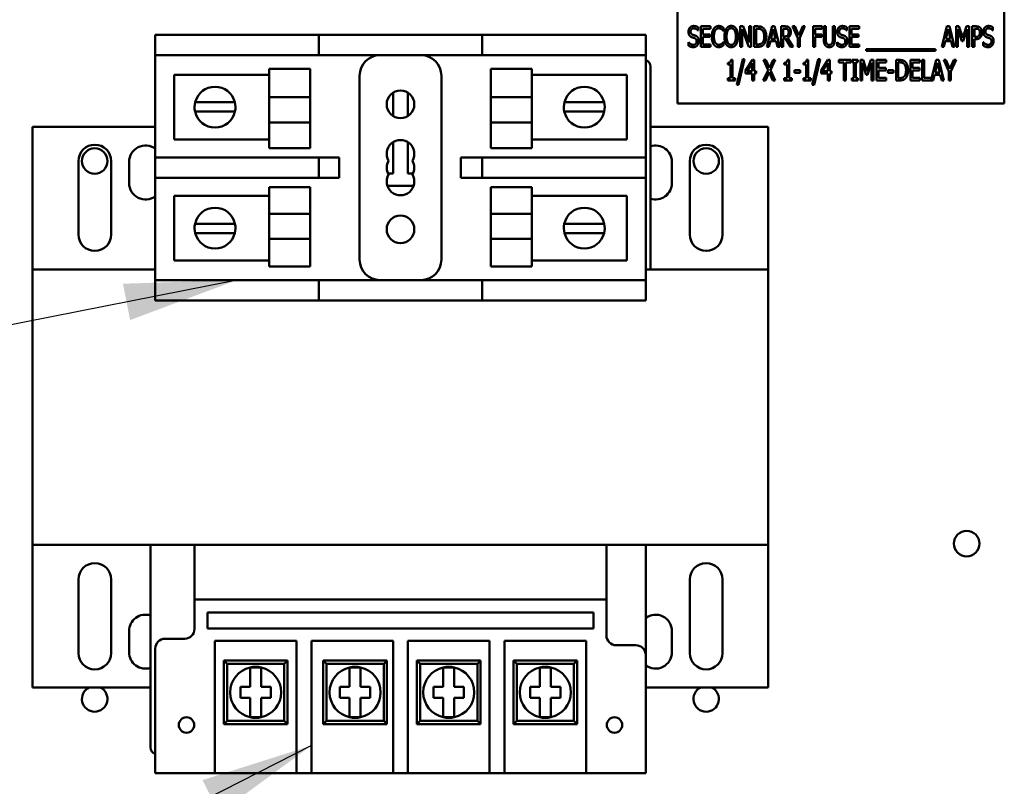
# Model space of a CAD drawing. Units: inches. Extents: x 3 to 151, y 2 to 117.
# Drawn here: x 60 to 66, y 59 to 64 of the extents above; entities that cross this region are included whole.
import ezdxf

# ---------------------------------------------------------------- set-up
doc = ezdxf.new("R2010")
doc.units = ezdxf.units.IN
doc.header["$LTSCALE"] = 7
doc.header["$MEASUREMENT"] = 0
doc.layers.add('Symbol (ANSI)', color=7, linetype='Continuous', lineweight=25)
doc.layers.add('Visible (ANSI)', color=7, linetype='Continuous', lineweight=50)
doc.styles.add('Note Text (ANSI)', font='tahoma.ttf')
doc.dimstyles.new('Default (ANSI)$7', dxfattribs={"dimscale": 7, "dimtxt": 0.12, "dimasz": 0.098425, "dimexe": 0.125, "dimexo": 0.0625, "dimgap": 0.031496, "dimtad": 0, "dimtih": 1, "dimtoh": 1, "dimrnd": 1e-08, "dimzin": 4, "dimdsep": 46, "dimtxsty": 'Note Text (ANSI)', "dimcen": 0.09, "dimdle": 0.393701, "dimclrd": 256, "dimclre": 256, "dimclrt": 256, "dimadec": 0, "dimazin": 1, "dimtfac": 1, "dimtofl": 0, "dimtmove": 0, "dimatfit": 3, "dimfxl": 1, "dimtolj": 1, "dimtzin": 4, "dimlwd": -1, "dimlwe": -1, "dimarcsym": 0})

msp = doc.modelspace()

# ---------------------------------------------------------------- linework, layer by layer
at = {"layer": 'Visible (ANSI)'}
for p, q in [((64.0151, 64.6649), (64.0151, 63.6649)), ((66.0151, 63.6649), (66.0151, 64.6649)), ((60.8215, 64.0851), (60.9465, 64.0851)), ((60.8215, 64.0851), (60.8215, 63.9601)), ((60.9465, 64.0851), (61.6965, 64.0851)), ((61.6965, 64.0851), (61.8215, 64.0851)), ((61.9465, 64.0851), (61.8215, 64.0851)), ((61.8215, 63.9601), (61.8215, 64.0851)), ((61.9465, 64.0851), (62.6965, 64.0851)), ((62.8215, 64.0851), (62.6965, 64.0851)), ((62.8215, 64.0851), (62.8215, 63.9601)), ((62.8215, 64.0851), (63.6965, 64.0851)), ((63.6965, 64.0851), (63.8215, 64.0851)), ((63.8215, 63.9601), (63.8215, 64.0851)), ((64.1425, 64.1113), (64.1416, 64.1113)), ((64.1425, 64.1311), (64.1425, 64.1113)), ((64.1589, 64.137), (64.2175, 64.137)), ((64.1589, 64.012), (64.1589, 64.137)), ((64.1713, 64.1222), (64.1713, 64.088)), ((64.2175, 64.1222), (64.1713, 64.1222)), ((64.1713, 64.088), (64.2144, 64.088)), ((64.2144, 64.088), (64.2144, 64.0732)), ((64.2175, 64.137), (64.2175, 64.1222)), ((64.2969, 64.1086), (64.2959, 64.1086)), ((64.2969, 64.1287), (64.2969, 64.1086)), ((64.3998, 64.137), (64.4175, 64.137)), ((64.3998, 64.012), (64.3998, 64.137)), ((64.4114, 64.1198), (64.4114, 64.012)), ((64.4527, 64.012), (64.4114, 64.1198)), ((64.4175, 64.137), (64.4551, 64.038)), ((64.4551, 64.038), (64.4551, 64.137)), ((64.4551, 64.137), (64.4667, 64.137)), ((64.4667, 64.137), (64.4667, 64.012)), ((64.4858, 64.137), (64.507, 64.137)), ((64.4858, 64.012), (64.4858, 64.137)), ((64.4982, 64.1226), (64.4982, 64.0264)), ((64.5077, 64.1226), (64.4982, 64.1226)), ((64.5631, 64.012), (64.5947, 64.137)), ((64.6019, 64.1201), (64.5876, 64.0611)), ((64.5947, 64.137), (64.61, 64.137)), ((64.6164, 64.0611), (64.6019, 64.1201)), ((64.61, 64.137), (64.6416, 64.012)), ((64.6505, 64.137), (64.6747, 64.137)), ((64.6505, 64.012), (64.6505, 64.137)), ((64.6629, 64.1226), (64.6629, 64.0756)), ((64.6753, 64.1226), (64.6629, 64.1226)), ((64.7203, 64.137), (64.7341, 64.137)), ((64.7519, 64.0656), (64.7203, 64.137)), ((64.7341, 64.137), (64.7582, 64.0819)), ((64.7582, 64.0819), (64.7827, 64.137)), ((64.7959, 64.137), (64.7643, 64.0673)), ((64.7827, 64.137), (64.7959, 64.137)), ((64.8449, 64.012), (64.8449, 64.137)), ((64.8449, 64.137), (64.9009, 64.137)), ((64.8573, 64.1222), (64.8573, 64.087)), ((64.9009, 64.1222), (64.8573, 64.1222)), ((64.8573, 64.087), (64.8991, 64.087)), ((64.8991, 64.087), (64.8991, 64.0722)), ((64.9009, 64.137), (64.9009, 64.1222)), ((64.9109, 64.059), (64.9109, 64.137)), ((64.9109, 64.137), (64.9234, 64.137)), ((64.9234, 64.137), (64.9234, 64.059)), ((64.9661, 64.137), (64.9786, 64.137)), ((64.9661, 64.0586), (64.9661, 64.137)), ((64.9786, 64.137), (64.9786, 64.059)), ((65.0519, 64.1113), (65.051, 64.1113)), ((65.0519, 64.1311), (65.0519, 64.1113)), ((65.0683, 64.012), (65.0683, 64.137)), ((65.0683, 64.137), (65.127, 64.137)), ((65.127, 64.1222), (65.0808, 64.1222)), ((65.0808, 64.1222), (65.0808, 64.088)), ((65.0808, 64.088), (65.1238, 64.088)), ((65.1238, 64.088), (65.1238, 64.0732)), ((65.127, 64.137), (65.127, 64.1222)), ((65.6327, 64.012), (65.6643, 64.137)), ((65.6716, 64.1201), (65.6573, 64.0611)), ((65.6643, 64.137), (65.6796, 64.137)), ((65.6861, 64.0611), (65.6716, 64.1201)), ((65.6796, 64.137), (65.7112, 64.012)), ((65.7202, 64.012), (65.7202, 64.137)), ((65.7202, 64.137), (65.7372, 64.137)), ((65.7318, 64.1197), (65.7318, 64.012)), ((65.756, 64.0464), (65.7318, 64.1197)), ((65.7372, 64.137), (65.7606, 64.0674)), ((65.7606, 64.0674), (65.7831, 64.137)), ((65.7879, 64.1197), (65.7635, 64.0464)), ((65.7831, 64.137), (65.8004, 64.137)), ((65.7879, 64.012), (65.7879, 64.1197)), ((65.8004, 64.137), (65.8004, 64.012)), ((65.8194, 64.137), (65.8429, 64.137)), ((65.8194, 64.012), (65.8194, 64.137)), ((65.8319, 64.1226), (65.8319, 64.0728)), ((65.8422, 64.1226), (65.8319, 64.1226)), ((65.9458, 64.1113), (65.9449, 64.1113)), ((65.9458, 64.1311), (65.9458, 64.1113)), ((64.0824, 64.0195), (64.0824, 64.0404)), ((64.0824, 64.0404), (64.0833, 64.0404)), ((64.2144, 64.0732), (64.1713, 64.0732)), ((64.1713, 64.0732), (64.1713, 64.0268)), ((64.1713, 64.0268), (64.2175, 64.0268)), ((64.2175, 64.0268), (64.2175, 64.012)), ((64.296, 64.0404), (64.2969, 64.0404)), ((64.2969, 64.0404), (64.2969, 64.0205)), ((64.4982, 64.0264), (64.5077, 64.0264)), ((64.5841, 64.0469), (64.5756, 64.012)), ((64.6199, 64.0469), (64.5841, 64.0469)), ((64.5876, 64.0611), (64.6164, 64.0611)), ((64.6284, 64.012), (64.6199, 64.0469)), ((64.6629, 64.0756), (64.6739, 64.0756)), ((64.6771, 64.0617), (64.6629, 64.0617)), ((64.6629, 64.0617), (64.6629, 64.012)), ((64.7068, 64.012), (64.6771, 64.0617)), ((64.6897, 64.0664), (64.723, 64.012)), ((64.7519, 64.012), (64.7519, 64.0656)), ((64.7643, 64.0673), (64.7643, 64.012)), ((64.8573, 64.0722), (64.8573, 64.012)), ((64.8991, 64.0722), (64.8573, 64.0722)), ((64.9918, 64.0404), (64.9928, 64.0404)), ((64.9918, 64.0195), (64.9918, 64.0404)), ((65.0808, 64.0732), (65.0808, 64.0268)), ((65.1238, 64.0732), (65.0808, 64.0732)), ((65.0808, 64.0268), (65.127, 64.0268)), ((65.127, 64.0268), (65.127, 64.012)), ((65.6538, 64.0469), (65.6453, 64.012)), ((65.6896, 64.0469), (65.6538, 64.0469)), ((65.6573, 64.0611), (65.6861, 64.0611)), ((65.6981, 64.012), (65.6896, 64.0469)), ((65.7635, 64.0464), (65.756, 64.0464)), ((65.8319, 64.0728), (65.8404, 64.0728)), ((65.8424, 64.0586), (65.8319, 64.0586)), ((65.8319, 64.0586), (65.8319, 64.012)), ((65.8858, 64.0195), (65.8858, 64.0404)), ((65.8858, 64.0404), (65.8867, 64.0404)), ((64.2175, 64.012), (64.1589, 64.012)), ((64.4114, 64.012), (64.3998, 64.012)), ((64.4667, 64.012), (64.4527, 64.012)), ((64.5073, 64.012), (64.4858, 64.012)), ((64.5756, 64.012), (64.5631, 64.012)), ((64.6416, 64.012), (64.6284, 64.012)), ((64.6629, 64.012), (64.6505, 64.012)), ((64.723, 64.012), (64.7068, 64.012)), ((64.7643, 64.012), (64.7519, 64.012)), ((64.8573, 64.012), (64.8449, 64.012)), ((65.127, 64.012), (65.0683, 64.012)), ((65.1703, 63.9977), (65.5941, 63.9977)), ((65.1703, 63.9869), (65.1703, 63.9977)), ((65.5941, 63.9869), (65.1703, 63.9869)), ((65.5941, 63.9977), (65.5941, 63.9869)), ((65.6453, 64.012), (65.6327, 64.012)), ((65.7112, 64.012), (65.6981, 64.012)), ((65.7318, 64.012), (65.7202, 64.012)), ((65.8004, 64.012), (65.7879, 64.012)), ((65.8319, 64.012), (65.8194, 64.012)), ((60.8215, 63.3351), (60.8215, 63.9601)), ((60.9465, 63.9601), (60.8215, 63.9601)), ((60.9465, 63.9601), (61.6965, 63.9601)), ((61.8215, 63.9601), (61.6965, 63.9601)), ((61.8215, 63.9601), (61.9465, 63.9601)), ((61.9465, 63.9601), (62.6965, 63.9601)), ((62.6965, 63.9601), (62.8215, 63.9601)), ((62.8215, 63.9601), (63.6965, 63.9601)), ((63.8215, 63.9601), (63.6965, 63.9601)), ((63.8215, 63.9601), (63.8215, 63.3351)), ((64.324, 63.9027), (64.324, 63.9142)), ((64.3433, 63.9316), (64.3531, 63.9316)), ((64.3531, 63.9316), (64.3531, 63.819)), ((64.3786, 63.779), (64.4152, 63.9368)), ((64.4259, 63.9368), (64.3892, 63.779)), ((64.4152, 63.9368), (64.4259, 63.9368)), ((64.4319, 63.8668), (64.4738, 63.9312)), ((64.4733, 63.9113), (64.4417, 63.8626)), ((64.4733, 63.8626), (64.4733, 63.9113)), ((64.4738, 63.9312), (64.4854, 63.9312)), ((64.4854, 63.9312), (64.4854, 63.8626)), ((64.5413, 63.9312), (64.5555, 63.9312)), ((64.5701, 63.8688), (64.5413, 63.9312)), ((64.5555, 63.9312), (64.5778, 63.8823)), ((64.5778, 63.8823), (64.6005, 63.9312)), ((64.614, 63.9312), (64.5846, 63.8696)), ((64.6005, 63.9312), (64.614, 63.9312)), ((64.669, 63.9027), (64.669, 63.9142)), ((64.6884, 63.9316), (64.6981, 63.9316)), ((64.6981, 63.9316), (64.6981, 63.819)), ((64.7861, 63.9027), (64.7861, 63.9142)), ((64.8055, 63.9316), (64.8152, 63.9316)), ((64.8152, 63.9316), (64.8152, 63.819)), ((64.8407, 63.779), (64.8773, 63.9368)), ((64.888, 63.9368), (64.8513, 63.779)), ((64.8773, 63.9368), (64.888, 63.9368)), ((64.894, 63.8668), (64.9359, 63.9312)), ((64.9354, 63.9113), (64.9038, 63.8626)), ((64.9354, 63.8626), (64.9354, 63.9113)), ((64.9359, 63.9312), (64.9475, 63.9312)), ((64.9475, 63.9312), (64.9475, 63.8626)), ((65.0019, 63.9164), (65.0019, 63.9312)), ((65.0019, 63.9312), (65.0773, 63.9312)), ((65.0334, 63.9164), (65.0019, 63.9164)), ((65.0334, 63.8062), (65.0334, 63.9164)), ((65.0458, 63.9164), (65.0458, 63.8062)), ((65.0773, 63.9164), (65.0458, 63.9164)), ((65.0773, 63.9312), (65.0773, 63.9164)), ((65.0831, 63.9312), (65.1195, 63.9312)), ((65.0831, 63.9184), (65.0831, 63.9312)), ((65.0951, 63.9184), (65.0831, 63.9184)), ((65.0951, 63.819), (65.0951, 63.9184)), ((65.1195, 63.9184), (65.1075, 63.9184)), ((65.1075, 63.9184), (65.1075, 63.819)), ((65.1195, 63.9312), (65.1195, 63.9184)), ((65.1348, 63.9312), (65.1518, 63.9312)), ((65.1348, 63.8062), (65.1348, 63.9312)), ((65.1706, 63.8406), (65.1464, 63.9139)), ((65.1464, 63.9139), (65.1464, 63.8062)), ((65.1518, 63.9312), (65.1752, 63.8616)), ((65.1752, 63.8616), (65.1977, 63.9312)), ((65.2025, 63.9139), (65.1781, 63.8406)), ((65.1977, 63.9312), (65.215, 63.9312)), ((65.2025, 63.8062), (65.2025, 63.9139)), ((65.215, 63.9312), (65.215, 63.8062)), ((65.234, 63.9312), (65.2927, 63.9312)), ((65.234, 63.8062), (65.234, 63.9312)), ((65.2465, 63.9164), (65.2465, 63.8822)), ((65.2927, 63.9164), (65.2465, 63.9164)), ((65.2927, 63.9312), (65.2927, 63.9164)), ((65.3532, 63.8062), (65.3532, 63.9312)), ((65.3532, 63.9312), (65.3744, 63.9312)), ((65.3751, 63.9168), (65.3656, 63.9168)), ((65.3656, 63.9168), (65.3656, 63.8206)), ((65.4406, 63.9312), (65.4992, 63.9312)), ((65.4406, 63.8062), (65.4406, 63.9312)), ((65.453, 63.9164), (65.453, 63.8822)), ((65.4992, 63.9164), (65.453, 63.9164)), ((65.4992, 63.9312), (65.4992, 63.9164)), ((65.5129, 63.8062), (65.5129, 63.9312)), ((65.5129, 63.9312), (65.5254, 63.9312)), ((65.5254, 63.9312), (65.5254, 63.821)), ((65.5672, 63.8074), (65.5985, 63.9312)), ((65.6058, 63.9143), (65.5914, 63.8553)), ((65.5985, 63.9312), (65.6138, 63.9312)), ((65.6203, 63.8553), (65.6058, 63.9143)), ((65.6138, 63.9312), (65.6454, 63.8062)), ((65.6758, 63.8598), (65.6442, 63.9312)), ((65.6442, 63.9312), (65.6581, 63.9312)), ((65.6581, 63.9312), (65.6822, 63.8761)), ((65.6822, 63.8761), (65.7066, 63.9312)), ((65.7199, 63.9312), (65.6883, 63.8615)), ((65.7066, 63.9312), (65.7199, 63.9312)), ((61.5184, 63.7043), (61.5184, 63.8774)), ((61.7684, 63.8774), (61.5184, 63.8774)), ((61.7684, 63.8774), (61.7684, 63.7043)), ((62.8745, 63.8774), (62.8745, 63.7043)), ((62.8745, 63.8774), (63.1245, 63.8774)), ((63.1245, 63.8774), (63.1245, 63.7043)), ((63.8515, 62.6505), (63.8515, 63.8905)), ((64.341, 63.9027), (64.324, 63.9027)), ((64.341, 63.819), (64.341, 63.9027)), ((64.4319, 63.8491), (64.4319, 63.8668)), ((64.4733, 63.8491), (64.4319, 63.8491)), ((64.4417, 63.8626), (64.4733, 63.8626)), ((64.4733, 63.8062), (64.4733, 63.8491)), ((64.4854, 63.8626), (64.4965, 63.8626)), ((64.4854, 63.8491), (64.4854, 63.8062)), ((64.4965, 63.8491), (64.4854, 63.8491)), ((64.4965, 63.8626), (64.4965, 63.8491)), ((64.5404, 63.8062), (64.5701, 63.8688)), ((64.5769, 63.8561), (64.5538, 63.8062)), ((64.5998, 63.8062), (64.5769, 63.8561)), ((64.5846, 63.8696), (64.614, 63.8062)), ((64.686, 63.9027), (64.669, 63.9027)), ((64.686, 63.819), (64.686, 63.9027)), ((64.7308, 63.8685), (64.7663, 63.8685)), ((64.7308, 63.8533), (64.7308, 63.8685)), ((64.7663, 63.8533), (64.7308, 63.8533)), ((64.7663, 63.8685), (64.7663, 63.8533)), ((64.8031, 63.9027), (64.7861, 63.9027)), ((64.8031, 63.819), (64.8031, 63.9027)), ((64.894, 63.8491), (64.894, 63.8668)), ((64.9354, 63.8491), (64.894, 63.8491)), ((64.9038, 63.8626), (64.9354, 63.8626)), ((64.9354, 63.8062), (64.9354, 63.8491)), ((64.9475, 63.8626), (64.9586, 63.8626)), ((64.9586, 63.8491), (64.9475, 63.8491)), ((64.9475, 63.8491), (64.9475, 63.8062)), ((64.9586, 63.8626), (64.9586, 63.8491)), ((65.2465, 63.8822), (65.2895, 63.8822)), ((65.2895, 63.8674), (65.2465, 63.8674)), ((65.2465, 63.8674), (65.2465, 63.821)), ((65.2895, 63.8822), (65.2895, 63.8674)), ((65.3025, 63.8533), (65.3025, 63.8685)), ((65.3025, 63.8685), (65.338, 63.8685)), ((65.338, 63.8533), (65.3025, 63.8533)), ((65.338, 63.8685), (65.338, 63.8533)), ((65.453, 63.8822), (65.4961, 63.8822)), ((65.4961, 63.8674), (65.453, 63.8674)), ((65.453, 63.8674), (65.453, 63.821)), ((65.4961, 63.8822), (65.4961, 63.8674)), ((65.5914, 63.8553), (65.6203, 63.8553)), ((65.6758, 63.8062), (65.6758, 63.8598)), ((65.6883, 63.8615), (65.6883, 63.8062)), ((60.9369, 63.8409), (61.5184, 63.8409)), ((60.9369, 63.4442), (60.9369, 63.8409)), ((62.0715, 63.8351), (62.0715, 62.7101)), ((62.5715, 62.7101), (62.5715, 63.8351)), ((63.1245, 63.8409), (63.706, 63.8409)), ((63.706, 63.8409), (63.706, 63.4442)), ((64.324, 63.819), (64.341, 63.819)), ((64.324, 63.8062), (64.324, 63.819)), ((64.3697, 63.8062), (64.324, 63.8062)), ((64.3531, 63.819), (64.3697, 63.819)), ((64.3697, 63.819), (64.3697, 63.8062)), ((64.4854, 63.8062), (64.4733, 63.8062)), ((64.5538, 63.8062), (64.5404, 63.8062)), ((64.614, 63.8062), (64.5998, 63.8062)), ((64.669, 63.8062), (64.669, 63.819)), ((64.669, 63.819), (64.686, 63.819)), ((64.7147, 63.8062), (64.669, 63.8062)), ((64.6981, 63.819), (64.7147, 63.819)), ((64.7147, 63.819), (64.7147, 63.8062)), ((64.7861, 63.8062), (64.7861, 63.819)), ((64.7861, 63.819), (64.8031, 63.819)), ((64.8318, 63.8062), (64.7861, 63.8062)), ((64.8152, 63.819), (64.8318, 63.819)), ((64.8318, 63.819), (64.8318, 63.8062)), ((64.9475, 63.8062), (64.9354, 63.8062)), ((65.0458, 63.8062), (65.0334, 63.8062)), ((65.0831, 63.819), (65.0951, 63.819)), ((65.0831, 63.8062), (65.0831, 63.819)), ((65.1195, 63.8062), (65.0831, 63.8062)), ((65.1075, 63.819), (65.1195, 63.819)), ((65.1195, 63.819), (65.1195, 63.8062)), ((65.1464, 63.8062), (65.1348, 63.8062)), ((65.1781, 63.8406), (65.1706, 63.8406)), ((65.215, 63.8062), (65.2025, 63.8062)), ((65.2927, 63.8062), (65.234, 63.8062)), ((65.2465, 63.821), (65.2927, 63.821)), ((65.2927, 63.821), (65.2927, 63.8062)), ((65.3747, 63.8062), (65.3532, 63.8062)), ((65.3656, 63.8206), (65.3751, 63.8206)), ((65.4992, 63.8062), (65.4406, 63.8062)), ((65.453, 63.821), (65.4992, 63.821)), ((65.4992, 63.821), (65.4992, 63.8062)), ((65.5795, 63.8062), (65.5129, 63.8062)), ((65.5254, 63.821), (65.5672, 63.821)), ((65.5672, 63.821), (65.5672, 63.8074)), ((65.588, 63.8411), (65.5795, 63.8062)), ((65.6237, 63.8411), (65.588, 63.8411)), ((65.6322, 63.8062), (65.6237, 63.8411)), ((65.6454, 63.8062), (65.6322, 63.8062)), ((65.6883, 63.8062), (65.6758, 63.8062)), ((62.2762, 63.7314), (62.2762, 63.5887)), ((62.3668, 63.5887), (62.3668, 63.7314)), ((64.3892, 63.779), (64.3786, 63.779)), ((64.8513, 63.779), (64.8407, 63.779)), ((61.066, 63.6741), (61.1301, 63.6741)), ((61.1301, 63.6741), (61.2437, 63.6741)), ((61.2437, 63.6741), (61.3079, 63.6741)), ((61.7684, 63.7043), (61.5184, 63.7043)), ((61.5184, 63.7043), (61.5184, 63.5491)), ((61.7684, 63.5491), (61.7684, 63.7043)), ((62.8745, 63.5491), (62.8745, 63.7043)), ((62.8745, 63.7043), (63.1245, 63.7043)), ((63.1245, 63.5491), (63.1245, 63.7043)), ((63.3251, 63.6741), (63.3892, 63.6741)), ((63.3892, 63.6741), (63.5028, 63.6741)), ((63.5028, 63.6741), (63.567, 63.6741)), ((64.0151, 63.6649), (66.0151, 63.6649)), ((61.1273, 63.6165), (61.0647, 63.6165)), ((61.2465, 63.6165), (61.1273, 63.6165)), ((61.3092, 63.6165), (61.2465, 63.6165)), ((63.3864, 63.6165), (63.3238, 63.6165)), ((63.5056, 63.6165), (63.3864, 63.6165)), ((63.5683, 63.6165), (63.5056, 63.6165)), ((61.7684, 63.5491), (61.5184, 63.5491)), ((61.5184, 63.3915), (61.5184, 63.5491)), ((61.7684, 63.5491), (61.7684, 63.3915)), ((62.8745, 63.5491), (63.1245, 63.5491)), ((62.8745, 63.5491), (62.8745, 63.3915)), ((63.1245, 63.5491), (63.1245, 63.3915)), ((60.0715, 63.523), (60.0715, 62.6505)), ((60.8215, 63.523), (60.0715, 63.523)), ((64.5715, 63.523), (63.8515, 63.523)), ((64.5715, 62.6505), (64.5715, 63.523)), ((61.5184, 63.4442), (60.9369, 63.4442)), ((62.2762, 63.4284), (62.2762, 63.2371)), ((62.3668, 63.2371), (62.3668, 63.4284)), ((63.706, 63.4442), (63.1245, 63.4442)), ((61.7684, 63.3915), (61.5184, 63.3915)), ((62.8745, 63.3915), (63.1245, 63.3915)), ((60.3515, 62.863), (60.3515, 63.313)), ((60.5515, 63.313), (60.5515, 62.863)), ((60.6615, 63.178), (60.6615, 63.308)), ((60.8215, 63.3351), (60.9465, 63.3351)), ((60.8215, 63.3351), (60.8215, 63.2101)), ((61.6965, 63.3351), (60.9465, 63.3351)), ((61.6965, 63.3351), (61.8215, 63.3351)), ((61.9465, 63.3351), (61.8215, 63.3351)), ((61.8215, 63.2101), (61.8215, 63.3351)), ((61.9465, 63.2101), (61.9465, 63.3351)), ((62.6965, 63.3351), (62.6901, 63.3351)), ((62.6901, 63.3351), (62.6901, 63.2101)), ((62.8215, 63.3351), (62.6965, 63.3351)), ((63.6965, 63.3351), (62.8215, 63.3351)), ((62.8215, 63.3351), (62.8215, 63.2101)), ((63.6965, 63.3351), (63.8215, 63.3351)), ((63.8215, 63.2101), (63.8215, 63.3351)), ((63.9815, 63.308), (63.9815, 63.178)), ((64.0915, 62.863), (64.0915, 63.313)), ((64.2915, 63.313), (64.2915, 62.863)), ((60.8215, 62.5851), (60.8215, 63.2101)), ((60.9465, 63.2101), (60.8215, 63.2101)), ((60.9465, 63.2101), (61.6965, 63.2101)), ((61.8215, 63.2101), (61.6965, 63.2101)), ((61.8215, 63.2101), (61.9465, 63.2101)), ((62.2762, 63.2371), (62.2448, 63.2371)), ((62.3981, 63.2371), (62.3668, 63.2371)), ((62.6901, 63.2101), (62.6965, 63.2101)), ((62.6965, 63.2101), (62.8215, 63.2101)), ((62.8215, 63.2101), (63.6965, 63.2101)), ((63.8215, 63.2101), (63.6965, 63.2101)), ((63.8215, 63.2101), (63.8215, 62.5851)), ((61.5184, 62.9893), (61.5184, 63.1536)), ((61.7684, 63.1536), (61.5184, 63.1536)), ((61.7684, 63.1536), (61.7684, 62.9893)), ((62.241, 63.1623), (62.4019, 63.1623)), ((62.8745, 63.1536), (62.8745, 62.9893)), ((62.8745, 63.1536), (63.1245, 63.1536)), ((63.1245, 63.1536), (63.1245, 62.9893)), ((60.9369, 63.1009), (61.5184, 63.1009)), ((60.9369, 62.7043), (60.9369, 63.1009)), ((63.1245, 63.1009), (63.706, 63.1009)), ((63.706, 63.1009), (63.706, 62.7043)), ((61.7684, 62.9893), (61.5184, 62.9893)), ((61.5184, 62.9893), (61.5184, 62.8375)), ((61.7684, 62.8375), (61.7684, 62.9893)), ((62.8745, 62.9893), (63.1245, 62.9893)), ((62.8745, 62.8375), (62.8745, 62.9893)), ((63.1245, 62.8375), (63.1245, 62.9893)), ((61.0647, 62.9286), (61.1273, 62.9286)), ((61.1273, 62.9286), (61.2465, 62.9286)), ((61.2465, 62.9286), (61.3092, 62.9286)), ((63.3238, 62.9286), (63.3864, 62.9286)), ((63.3864, 62.9286), (63.5056, 62.9286)), ((63.5056, 62.9286), (63.5683, 62.9286)), ((61.1301, 62.871), (61.066, 62.871)), ((61.2437, 62.871), (61.1301, 62.871)), ((61.3079, 62.871), (61.2437, 62.871)), ((61.7684, 62.8375), (61.5184, 62.8375)), ((61.5184, 62.6677), (61.5184, 62.8375)), ((61.7684, 62.8375), (61.7684, 62.6677)), ((62.8745, 62.8375), (63.1245, 62.8375)), ((62.8745, 62.8375), (62.8745, 62.6677)), ((63.1245, 62.8375), (63.1245, 62.6677)), ((63.3892, 62.871), (63.3251, 62.871)), ((63.5028, 62.871), (63.3892, 62.871)), ((63.567, 62.871), (63.5028, 62.871)), ((61.5184, 62.7043), (60.9369, 62.7043)), ((63.706, 62.7043), (63.1245, 62.7043)), ((60.0715, 60.9655), (60.0715, 62.6505)), ((60.8215, 62.6505), (60.0715, 62.6505)), ((61.7684, 62.6677), (61.5184, 62.6677)), ((62.8745, 62.6677), (63.1245, 62.6677)), ((64.5715, 62.6505), (63.8215, 62.6505)), ((64.5715, 62.6505), (64.5715, 60.9655)), ((60.8215, 62.5851), (60.9465, 62.5851)), ((60.8215, 62.5851), (60.8215, 62.4601)), ((61.6965, 62.5851), (60.9465, 62.5851)), ((61.6965, 62.5851), (61.8215, 62.5851)), ((61.9465, 62.5851), (61.8215, 62.5851)), ((61.8215, 62.4601), (61.8215, 62.5851)), ((62.6965, 62.5851), (61.9465, 62.5851)), ((62.8215, 62.5851), (62.6965, 62.5851)), ((63.6965, 62.5851), (62.8215, 62.5851)), ((62.8215, 62.5851), (62.8215, 62.4601)), ((63.6965, 62.5851), (63.8215, 62.5851)), ((63.8215, 62.4601), (63.8215, 62.5851)), ((60.9465, 62.4601), (60.8215, 62.4601)), ((61.6965, 62.4601), (60.9465, 62.4601)), ((61.8215, 62.4601), (61.6965, 62.4601)), ((61.8215, 62.4601), (61.9465, 62.4601)), ((62.6965, 62.4601), (61.9465, 62.4601)), ((62.6965, 62.4601), (62.8215, 62.4601)), ((63.6965, 62.4601), (62.8215, 62.4601)), ((63.8215, 62.4601), (63.6965, 62.4601)), ((60.0715, 60.9655), (64.5715, 60.9655)), ((60.0715, 60.9655), (60.0715, 60.093)), ((60.7915, 60.9655), (60.7915, 59.7255)), ((61.0615, 60.9655), (63.5815, 60.9655)), ((61.0615, 60.9655), (61.0615, 60.6309)), ((63.5815, 60.6309), (63.5815, 60.9655)), ((63.8215, 60.9655), (63.8215, 60.2909)), ((64.5715, 60.093), (64.5715, 60.9655)), ((60.3515, 60.303), (60.3515, 60.753)), ((60.5515, 60.753), (60.5515, 60.303)), ((64.0915, 60.303), (64.0915, 60.753)), ((64.2915, 60.753), (64.2915, 60.303)), ((61.0615, 60.6309), (63.5815, 60.6309)), ((61.0615, 60.6309), (61.0615, 60.4509)), ((63.5815, 60.4109), (63.5815, 60.6309)), ((61.1404, 60.4537), (61.1404, 60.5521)), ((61.1404, 60.5521), (63.5025, 60.5521)), ((63.5025, 60.5521), (63.5025, 60.4537)), ((60.6615, 60.308), (60.6615, 60.438)), ((63.5025, 60.4537), (61.1404, 60.4537)), ((63.9815, 60.438), (63.9815, 60.308)), ((61.0015, 60.3909), (60.8815, 60.3909)), ((61.1856, 59.7372), (61.1856, 60.3789)), ((61.1856, 60.3789), (61.6856, 60.3789)), ((61.6856, 60.3789), (61.6856, 59.7372)), ((61.7762, 59.7372), (61.7762, 60.3789)), ((61.7762, 60.3789), (62.2762, 60.3789)), ((62.2762, 60.3789), (62.2762, 59.7372)), ((62.3668, 59.7372), (62.3668, 60.3789)), ((62.3668, 60.3789), (62.8668, 60.3789)), ((62.8668, 60.3789), (62.8668, 59.7372)), ((62.9574, 59.7372), (62.9574, 60.3789)), ((62.9574, 60.3789), (63.4574, 60.3789)), ((63.4574, 60.3789), (63.4574, 59.7372)), ((63.7615, 60.3509), (63.6415, 60.3509)), ((60.8215, 60.3309), (60.8215, 59.7372)), ((63.8215, 59.7372), (63.8215, 60.2909)), ((61.6306, 60.2579), (61.2406, 60.2579)), ((61.2606, 60.2379), (61.2406, 60.2579)), ((61.2406, 60.2579), (61.2406, 59.8679)), ((61.2606, 60.2379), (61.6106, 60.2379)), ((61.2606, 59.8879), (61.2606, 60.2379)), ((61.6106, 60.2379), (61.6306, 60.2579)), ((61.6106, 60.2379), (61.6106, 59.8879)), ((61.6306, 59.8679), (61.6306, 60.2579)), ((62.239, 60.2579), (61.849, 60.2579)), ((61.869, 60.2379), (61.849, 60.2579)), ((61.849, 60.2579), (61.849, 59.8679)), ((61.869, 60.2379), (62.219, 60.2379)), ((61.869, 59.8879), (61.869, 60.2379)), ((62.219, 60.2379), (62.239, 60.2579)), ((62.219, 60.2379), (62.219, 59.8879)), ((62.239, 59.8679), (62.239, 60.2579)), ((62.8118, 60.2579), (62.4218, 60.2579)), ((62.4418, 60.2379), (62.4218, 60.2579)), ((62.4218, 60.2579), (62.4218, 59.8679)), ((62.4418, 60.2379), (62.7918, 60.2379)), ((62.4418, 59.8879), (62.4418, 60.2379)), ((62.7918, 60.2379), (62.8118, 60.2579)), ((62.7918, 60.2379), (62.7918, 59.8879)), ((62.8118, 59.8679), (62.8118, 60.2579)), ((63.4024, 60.2579), (63.0124, 60.2579)), ((63.0324, 60.2379), (63.0124, 60.2579)), ((63.0124, 60.2579), (63.0124, 59.8679)), ((63.0324, 60.2379), (63.3824, 60.2379)), ((63.0324, 59.8879), (63.0324, 60.2379)), ((63.3824, 60.2379), (63.4024, 60.2579)), ((63.3824, 60.2379), (63.3824, 59.8879)), ((63.4024, 59.8679), (63.4024, 60.2579)), ((61.402, 60.2155), (61.4691, 60.2155)), ((61.402, 60.1637), (61.402, 60.2155)), ((61.4691, 60.2155), (61.4691, 60.1637)), ((62.0105, 60.2155), (62.0775, 60.2155)), ((62.0105, 60.1637), (62.0105, 60.2155)), ((62.0775, 60.2155), (62.0775, 60.1637)), ((62.5832, 60.2155), (62.6503, 60.2155)), ((62.5832, 60.1637), (62.5832, 60.2155)), ((62.6503, 60.2155), (62.6503, 60.1637)), ((63.1738, 60.2155), (63.2409, 60.2155)), ((63.1738, 60.1637), (63.1738, 60.2155)), ((63.2409, 60.2155), (63.2409, 60.1637)), ((61.402, 60.0964), (61.402, 60.1637)), ((61.4691, 60.1637), (61.4691, 60.0964)), ((62.0105, 60.0964), (62.0105, 60.1637)), ((62.0775, 60.1637), (62.0775, 60.0964)), ((62.5832, 60.0964), (62.5832, 60.1637)), ((62.6503, 60.1637), (62.6503, 60.0964)), ((63.1738, 60.0964), (63.1738, 60.1637)), ((63.2409, 60.1637), (63.2409, 60.0964)), ((60.0715, 60.093), (60.7915, 60.093)), ((61.3428, 60.0964), (61.402, 60.0964)), ((61.3428, 60.0294), (61.3428, 60.0964)), ((61.4691, 60.0964), (61.5283, 60.0964)), ((61.5283, 60.0964), (61.5283, 60.0294)), ((61.9512, 60.0964), (62.0105, 60.0964)), ((61.9512, 60.0294), (61.9512, 60.0964)), ((62.0775, 60.0964), (62.1368, 60.0964)), ((62.1368, 60.0964), (62.1368, 60.0294)), ((62.524, 60.0964), (62.5832, 60.0964)), ((62.524, 60.0294), (62.524, 60.0964)), ((62.6503, 60.0964), (62.7095, 60.0964)), ((62.7095, 60.0964), (62.7095, 60.0294)), ((63.1146, 60.0964), (63.1738, 60.0964)), ((63.1146, 60.0294), (63.1146, 60.0964)), ((63.2409, 60.0964), (63.3001, 60.0964)), ((63.3001, 60.0964), (63.3001, 60.0294)), ((63.8215, 60.093), (64.5715, 60.093)), ((61.402, 60.0294), (61.3428, 60.0294)), ((61.402, 59.962), (61.402, 60.0294)), ((61.4691, 60.0294), (61.4691, 59.962)), ((61.5283, 60.0294), (61.4691, 60.0294)), ((62.0105, 60.0294), (61.9512, 60.0294)), ((62.0105, 59.962), (62.0105, 60.0294)), ((62.0775, 60.0294), (62.0775, 59.962)), ((62.1368, 60.0294), (62.0775, 60.0294)), ((62.5832, 60.0294), (62.524, 60.0294)), ((62.5832, 59.962), (62.5832, 60.0294)), ((62.6503, 60.0294), (62.6503, 59.962)), ((62.7095, 60.0294), (62.6503, 60.0294)), ((63.1738, 60.0294), (63.1146, 60.0294)), ((63.1738, 59.962), (63.1738, 60.0294)), ((63.2409, 60.0294), (63.2409, 59.962)), ((63.3001, 60.0294), (63.2409, 60.0294)), ((61.402, 59.9103), (61.402, 59.962)), ((61.4691, 59.962), (61.4691, 59.9103)), ((62.0105, 59.9103), (62.0105, 59.962)), ((62.0775, 59.962), (62.0775, 59.9103)), ((62.5832, 59.9103), (62.5832, 59.962)), ((62.6503, 59.962), (62.6503, 59.9103)), ((63.1738, 59.9103), (63.1738, 59.962)), ((63.2409, 59.962), (63.2409, 59.9103)), ((61.2606, 59.8879), (61.2406, 59.8679)), ((61.6106, 59.8879), (61.2606, 59.8879)), ((61.4691, 59.9103), (61.402, 59.9103)), ((61.6106, 59.8879), (61.6306, 59.8679)), ((61.869, 59.8879), (61.849, 59.8679)), ((62.219, 59.8879), (61.869, 59.8879)), ((62.0775, 59.9103), (62.0105, 59.9103)), ((62.219, 59.8879), (62.239, 59.8679)), ((62.4418, 59.8879), (62.4218, 59.8679)), ((62.7918, 59.8879), (62.4418, 59.8879)), ((62.6503, 59.9103), (62.5832, 59.9103)), ((62.7918, 59.8879), (62.8118, 59.8679)), ((63.0324, 59.8879), (63.0124, 59.8679)), ((63.3824, 59.8879), (63.0324, 59.8879)), ((63.2409, 59.9103), (63.1738, 59.9103)), ((63.3824, 59.8879), (63.4024, 59.8679)), ((61.2406, 59.8679), (61.6306, 59.8679)), ((61.849, 59.8679), (62.239, 59.8679)), ((62.4218, 59.8679), (62.8118, 59.8679)), ((63.0124, 59.8679), (63.4024, 59.8679)), ((60.8215, 59.5679), (60.8215, 59.7372)), ((61.1856, 59.7372), (61.1856, 59.5679)), ((61.6856, 59.5679), (61.6856, 59.7372)), ((61.7762, 59.7372), (61.7762, 59.5679)), ((62.2762, 59.5679), (62.2762, 59.7372)), ((62.3668, 59.7372), (62.3668, 59.5679)), ((62.8668, 59.5679), (62.8668, 59.7372)), ((62.9574, 59.7372), (62.9574, 59.5679)), ((63.4574, 59.5679), (63.4574, 59.7372)), ((63.8215, 59.7372), (63.8215, 59.5679)), ((60.8215, 59.5679), (61.1856, 59.5679)), ((61.6856, 59.5679), (61.1856, 59.5679)), ((61.6856, 59.5679), (61.7762, 59.5679)), ((62.2762, 59.5679), (61.7762, 59.5679)), ((62.2762, 59.5679), (62.3668, 59.5679)), ((62.8668, 59.5679), (62.3668, 59.5679)), ((62.8668, 59.5679), (62.9574, 59.5679)), ((63.4574, 59.5679), (62.9574, 59.5679)), ((63.4574, 59.5679), (63.8215, 59.5679))]:
    msp.add_line(p, q, dxfattribs=at)
for centre, radius in [((62.3215, 63.6601), 0.0845), ((60.4509, 63.313), 0.078), ((64.1915, 63.313), 0.078), ((62.3215, 62.8951), 0.0845), ((65.7848, 60.9727), 0.078), ((61.0124, 59.8632), 0.0473), ((63.6305, 59.8632), 0.0473)]:
    msp.add_circle(centre, radius, dxfattribs=at)
for centre, radius, start, end in [((62.1965, 63.8351), 0.125, 90, 180), ((62.4465, 63.8351), 0.125, 0, 90), ((63.8115, 63.8905), 0.04, 0, 75.52249), ((61.1869, 63.6425), 0.125, 14.64022, 165.35978), ((63.446, 63.6425), 0.125, 14.64022, 165.35978), ((61.1869, 63.6425), 0.125, 165.35978, 192.00517), ((61.1869, 63.6425), 0.125, 347.99483, 14.64022), ((63.446, 63.6425), 0.125, 165.35978, 192.00517), ((63.446, 63.6425), 0.125, 347.99483, 14.64022), ((61.1869, 63.6425), 0.125, 192.00517, 347.99483), ((63.446, 63.6425), 0.125, 192.00517, 347.99483), ((62.3215, 63.3571), 0.0845, 330, 210), ((60.4515, 63.313), 0.1, 0, 180), ((60.7615, 63.308), 0.1, 53.1301, 180), ((63.8815, 63.308), 0.1, 0, 107.4576), ((64.1915, 63.313), 0.1, 0, 180), ((62.3215, 63.2726), 0.0845, 150, 210), ((62.3215, 63.2726), 0.0845, 330, 30), ((62.3215, 63.1881), 0.0845, 150, 30), ((60.7615, 63.178), 0.1, 180, 306.8699), ((63.8815, 63.178), 0.1, 252.5424, 0), ((61.1869, 62.9026), 0.125, 12.00517, 167.99483), ((63.446, 62.9026), 0.125, 12.00517, 167.99483), ((61.1869, 62.9026), 0.125, 167.99483, 194.64022), ((61.1869, 62.9026), 0.125, 345.35978, 12.00517), ((63.446, 62.9026), 0.125, 167.99483, 194.64022), ((63.446, 62.9026), 0.125, 345.35978, 12.00517), ((60.4515, 62.863), 0.1, 180, 0), ((61.1869, 62.9026), 0.125, 194.64022, 345.35978), ((63.446, 62.9026), 0.125, 194.64022, 345.35978), ((64.1915, 62.863), 0.1, 180, 0), ((62.1965, 62.7101), 0.125, 180, 270), ((62.4465, 62.7101), 0.125, 270, 0), ((60.4515, 60.753), 0.1, 0, 180), ((64.1915, 60.753), 0.1, 0, 180), ((60.7615, 60.438), 0.1, 72.5424, 180), ((63.8815, 60.438), 0.1, 0, 126.8699), ((61.0015, 60.4509), 0.06, 270, 0), ((63.6415, 60.4109), 0.06, 180, 270), ((60.8815, 60.3309), 0.06, 90, 180), ((63.7615, 60.2909), 0.06, 0, 90), ((60.4515, 60.303), 0.1, 180, 0), ((60.7615, 60.308), 0.1, 180, 287.4576), ((63.8815, 60.308), 0.1, 233.1301, 0), ((64.1915, 60.303), 0.1, 180, 0), ((61.4356, 60.0629), 0.1562, 102.38761, 257.61239), ((61.4356, 60.0629), 0.1562, 77.61239, 102.38761), ((61.4356, 60.0629), 0.1562, 282.38761, 77.61239), ((62.044, 60.0629), 0.1562, 102.38761, 257.61239), ((62.044, 60.0629), 0.1562, 77.61239, 102.38761), ((62.044, 60.0629), 0.1562, 282.38761, 77.61239), ((62.6168, 60.0629), 0.1562, 102.38761, 257.61239), ((62.6168, 60.0629), 0.1562, 77.61239, 102.38761), ((62.6168, 60.0629), 0.1562, 282.38761, 77.61239), ((63.2074, 60.0629), 0.1562, 102.38761, 257.61239), ((63.2074, 60.0629), 0.1562, 77.61239, 102.38761), ((63.2074, 60.0629), 0.1562, 282.38761, 77.61239), ((60.4509, 60.0225), 0.078, 115.29819, 64.70181), ((64.1915, 60.0225), 0.078, 115.29819, 64.70181), ((61.4356, 60.0629), 0.1562, 257.61239, 282.38761), ((62.044, 60.0629), 0.1562, 257.61239, 282.38761), ((62.6168, 60.0629), 0.1562, 257.61239, 282.38761), ((63.2074, 60.0629), 0.1562, 257.61239, 282.38761), ((60.8315, 59.7255), 0.04, 180, 255.52249)]:
    msp.add_arc(centre, radius, start, end, dxfattribs=at)
for points in [[(64.0831, 64.1035), (64.0831, 64.1187), (64.1008, 64.1392), (64.1146, 64.1392)], [(64.0892, 64.0809), (64.0863, 64.085), (64.0831, 64.0962), (64.0831, 64.1035)], [(64.1154, 64.1248), (64.1068, 64.1248), (64.0961, 64.114), (64.0961, 64.1052)], [(64.0961, 64.1052), (64.0961, 64.0973), (64.1024, 64.0879), (64.1083, 64.0857)], [(64.1083, 64.0857), (64.1123, 64.0843), (64.1237, 64.0807), (64.1275, 64.0792)], [(64.1146, 64.1392), (64.1225, 64.1392), (64.1365, 64.1351), (64.1425, 64.1311)], [(64.1416, 64.1113), (64.1371, 64.1167), (64.1231, 64.1248), (64.1154, 64.1248)], [(64.2258, 64.0744), (64.2258, 64.0901), (64.2318, 64.1134), (64.2376, 64.122)], [(64.2376, 64.122), (64.2432, 64.1304), (64.2585, 64.1392), (64.268, 64.1392)], [(64.2472, 64.1122), (64.2432, 64.1058), (64.2388, 64.0864), (64.2388, 64.0744)], [(64.2679, 64.125), (64.2619, 64.125), (64.2512, 64.1185), (64.2472, 64.1122)], [(64.2854, 64.1191), (64.2819, 64.1217), (64.2734, 64.125), (64.2679, 64.125)], [(64.268, 64.1392), (64.2727, 64.1392), (64.2809, 64.1374), (64.2845, 64.136)], [(64.2845, 64.136), (64.2875, 64.1347), (64.2939, 64.1309), (64.2969, 64.1287)], [(64.2959, 64.1086), (64.2943, 64.1107), (64.2891, 64.1163), (64.2854, 64.1191)], [(64.3032, 64.0745), (64.3032, 64.0902), (64.3091, 64.1141), (64.3145, 64.1227)], [(64.3145, 64.1227), (64.3199, 64.131), (64.3352, 64.1396), (64.3447, 64.1396)], [(64.3239, 64.1123), (64.3201, 64.1059), (64.3162, 64.0867), (64.3162, 64.0745)], [(64.3447, 64.1252), (64.3379, 64.1252), (64.3277, 64.119), (64.3239, 64.1123)], [(64.3447, 64.1396), (64.3542, 64.1396), (64.3696, 64.1307), (64.3748, 64.1227)], [(64.3654, 64.1123), (64.3618, 64.1188), (64.3512, 64.1252), (64.3447, 64.1252)], [(64.3731, 64.0745), (64.3731, 64.0869), (64.3691, 64.106), (64.3654, 64.1123)], [(64.3748, 64.1227), (64.3802, 64.1144), (64.3861, 64.0901), (64.3861, 64.0745)], [(64.507, 64.137), (64.5202, 64.137), (64.5353, 64.1317), (64.5406, 64.1271)], [(64.5324, 64.1151), (64.5274, 64.1191), (64.5161, 64.1226), (64.5077, 64.1226)], [(64.5465, 64.0746), (64.5465, 64.089), (64.5393, 64.1093), (64.5324, 64.1151)], [(64.5406, 64.1271), (64.5496, 64.1191), (64.5595, 64.0926), (64.5595, 64.0744)], [(64.6747, 64.137), (64.6827, 64.137), (64.6936, 64.1347), (64.6985, 64.1304)], [(64.6903, 64.1184), (64.6875, 64.1207), (64.6806, 64.1226), (64.6753, 64.1226)], [(64.7091, 64.1031), (64.7091, 64.0894), (64.6987, 64.0708), (64.6897, 64.0664)], [(64.6962, 64.1017), (64.6962, 64.1072), (64.6932, 64.1156), (64.6903, 64.1184)], [(64.6909, 64.0821), (64.6935, 64.0855), (64.6962, 64.0953), (64.6962, 64.1017)], [(64.6985, 64.1304), (64.7033, 64.1262), (64.7091, 64.1129), (64.7091, 64.1031)], [(64.9925, 64.1035), (64.9925, 64.1187), (65.0103, 64.1392), (65.0241, 64.1392)], [(64.9986, 64.0809), (64.9958, 64.085), (64.9925, 64.0962), (64.9925, 64.1035)], [(65.0249, 64.1248), (65.0163, 64.1248), (65.0055, 64.114), (65.0055, 64.1052)], [(65.0055, 64.1052), (65.0055, 64.0973), (65.0118, 64.0879), (65.0178, 64.0857)], [(65.0178, 64.0857), (65.0217, 64.0843), (65.0332, 64.0807), (65.0369, 64.0792)], [(65.0241, 64.1392), (65.032, 64.1392), (65.0459, 64.1351), (65.0519, 64.1311)], [(65.051, 64.1113), (65.0465, 64.1167), (65.0326, 64.1248), (65.0249, 64.1248)], [(65.8588, 64.1179), (65.8559, 64.1205), (65.848, 64.1226), (65.8422, 64.1226)], [(65.8429, 64.137), (65.8512, 64.137), (65.8629, 64.1333), (65.8673, 64.1292)], [(65.8655, 64.0988), (65.8655, 64.1053), (65.8622, 64.1148), (65.8588, 64.1179)], [(65.8603, 64.0803), (65.863, 64.084), (65.8655, 64.0928), (65.8655, 64.0988)], [(65.8673, 64.1292), (65.8726, 64.1244), (65.8785, 64.1097), (65.8785, 64.0993)], [(65.8785, 64.0993), (65.8785, 64.0912), (65.8741, 64.0766), (65.8703, 64.0716)], [(65.8865, 64.1035), (65.8865, 64.1187), (65.9042, 64.1392), (65.918, 64.1392)], [(65.8926, 64.0809), (65.8897, 64.085), (65.8865, 64.0962), (65.8865, 64.1035)], [(65.9188, 64.1248), (65.9102, 64.1248), (65.8995, 64.114), (65.8995, 64.1052)], [(65.8995, 64.1052), (65.8995, 64.0973), (65.9057, 64.0879), (65.9117, 64.0857)], [(65.9117, 64.0857), (65.9157, 64.0843), (65.9271, 64.0807), (65.9309, 64.0792)], [(65.918, 64.1392), (65.9259, 64.1392), (65.9399, 64.1351), (65.9458, 64.1311)], [(65.9449, 64.1113), (65.9405, 64.1167), (65.9265, 64.1248), (65.9188, 64.1248)], [(64.0833, 64.0404), (64.0895, 64.0327), (64.1051, 64.0242), (64.1123, 64.0242)], [(64.1047, 64.0698), (64.0998, 64.0716), (64.0921, 64.0767), (64.0892, 64.0809)], [(64.1216, 64.0642), (64.1172, 64.0658), (64.1101, 64.068), (64.1047, 64.0698)], [(64.1123, 64.0242), (64.1226, 64.0242), (64.1331, 64.0356), (64.1331, 64.045)], [(64.1331, 64.045), (64.1331, 64.0525), (64.1276, 64.0618), (64.1216, 64.0642)], [(64.1275, 64.0792), (64.1372, 64.0752), (64.1461, 64.0593), (64.1461, 64.0477)], [(64.1461, 64.0477), (64.1461, 64.0403), (64.1417, 64.0261), (64.1376, 64.0211)], [(64.2376, 64.0262), (64.232, 64.0343), (64.2258, 64.0586), (64.2258, 64.0744)], [(64.2678, 64.0098), (64.2587, 64.0098), (64.2432, 64.018), (64.2376, 64.0262)], [(64.2388, 64.0744), (64.2388, 64.0615), (64.2435, 64.043), (64.2475, 64.0366)], [(64.2475, 64.0366), (64.2514, 64.0304), (64.262, 64.0242), (64.2679, 64.0242)], [(64.2679, 64.0242), (64.2732, 64.0242), (64.2825, 64.0277), (64.2861, 64.0303)], [(64.2861, 64.0303), (64.2895, 64.033), (64.2945, 64.0384), (64.296, 64.0404)], [(64.3145, 64.0264), (64.309, 64.0347), (64.3032, 64.0591), (64.3032, 64.0745)], [(64.3447, 64.0094), (64.3351, 64.0094), (64.3199, 64.018), (64.3145, 64.0264)], [(64.3162, 64.0745), (64.3162, 64.0499), (64.3317, 64.0237), (64.3447, 64.0237)], [(64.3447, 64.0237), (64.3577, 64.0237), (64.3731, 64.0499), (64.3731, 64.0745)], [(64.3748, 64.0264), (64.3691, 64.0177), (64.3538, 64.0094), (64.3447, 64.0094)], [(64.3861, 64.0745), (64.3861, 64.0593), (64.3803, 64.0347), (64.3748, 64.0264)], [(64.5077, 64.0264), (64.5159, 64.0264), (64.5284, 64.0299), (64.5336, 64.0347)], [(64.5336, 64.0347), (64.5401, 64.0406), (64.5465, 64.06), (64.5465, 64.0746)], [(64.5595, 64.0744), (64.5595, 64.0573), (64.5492, 64.0297), (64.5404, 64.022)], [(64.6739, 64.0756), (64.6792, 64.0756), (64.6878, 64.0781), (64.6909, 64.0821)], [(64.9198, 64.0209), (64.915, 64.0274), (64.9109, 64.0456), (64.9109, 64.059)], [(64.9234, 64.059), (64.9234, 64.0503), (64.925, 64.0385), (64.9274, 64.0338)], [(64.9274, 64.0338), (64.9298, 64.0287), (64.9385, 64.0235), (64.9447, 64.0235)], [(64.9447, 64.0235), (64.9505, 64.0235), (64.9596, 64.0287), (64.9621, 64.0338)], [(64.9621, 64.0338), (64.9644, 64.0385), (64.9661, 64.0502), (64.9661, 64.0586)], [(64.9786, 64.059), (64.9786, 64.0459), (64.9746, 64.0273), (64.9697, 64.0209)], [(64.9928, 64.0404), (64.9989, 64.0327), (65.0145, 64.0242), (65.0217, 64.0242)], [(65.0141, 64.0698), (65.0093, 64.0716), (65.0016, 64.0767), (64.9986, 64.0809)], [(65.031, 64.0642), (65.0267, 64.0658), (65.0195, 64.068), (65.0141, 64.0698)], [(65.0217, 64.0242), (65.0321, 64.0242), (65.0426, 64.0356), (65.0426, 64.045)], [(65.0426, 64.045), (65.0426, 64.0525), (65.037, 64.0618), (65.031, 64.0642)], [(65.0369, 64.0792), (65.0466, 64.0752), (65.0556, 64.0593), (65.0556, 64.0477)], [(65.0556, 64.0477), (65.0556, 64.0403), (65.0511, 64.0261), (65.047, 64.0211)], [(65.8404, 64.0728), (65.8479, 64.0728), (65.8572, 64.076), (65.8603, 64.0803)], [(65.8703, 64.0716), (65.8655, 64.0652), (65.8525, 64.0586), (65.8424, 64.0586)], [(65.8867, 64.0404), (65.8929, 64.0327), (65.9085, 64.0242), (65.9157, 64.0242)], [(65.9081, 64.0698), (65.9032, 64.0716), (65.8955, 64.0767), (65.8926, 64.0809)], [(65.925, 64.0642), (65.9206, 64.0658), (65.9134, 64.068), (65.9081, 64.0698)], [(65.9157, 64.0242), (65.926, 64.0242), (65.9365, 64.0356), (65.9365, 64.045)], [(65.9365, 64.045), (65.9365, 64.0525), (65.931, 64.0618), (65.925, 64.0642)], [(65.9309, 64.0792), (65.9406, 64.0752), (65.9495, 64.0593), (65.9495, 64.0477)], [(65.9495, 64.0477), (65.9495, 64.0403), (65.945, 64.0261), (65.941, 64.0211)], [(64.1132, 64.0098), (64.103, 64.0098), (64.0887, 64.0154), (64.0824, 64.0195)], [(64.1376, 64.0211), (64.133, 64.0156), (64.1217, 64.0098), (64.1132, 64.0098)], [(64.2845, 64.0134), (64.2804, 64.0116), (64.2734, 64.0098), (64.2678, 64.0098)], [(64.2969, 64.0205), (64.2939, 64.0186), (64.2884, 64.015), (64.2845, 64.0134)], [(64.5404, 64.022), (64.5333, 64.016), (64.5187, 64.012), (64.5073, 64.012)], [(64.9447, 64.0094), (64.9364, 64.0094), (64.9242, 64.0151), (64.9198, 64.0209)], [(64.9697, 64.0209), (64.9652, 64.015), (64.9533, 64.0094), (64.9447, 64.0094)], [(65.0226, 64.0098), (65.0124, 64.0098), (64.9981, 64.0154), (64.9918, 64.0195)], [(65.047, 64.0211), (65.0425, 64.0156), (65.0311, 64.0098), (65.0226, 64.0098)], [(65.9166, 64.0098), (65.9063, 64.0098), (65.8921, 64.0154), (65.8858, 64.0195)], [(65.941, 64.0211), (65.9364, 64.0156), (65.9251, 64.0098), (65.9166, 64.0098)], [(64.324, 63.9142), (64.3336, 63.9142), (64.3427, 63.9215), (64.3433, 63.9316)], [(64.669, 63.9142), (64.6786, 63.9142), (64.6877, 63.9215), (64.6884, 63.9316)], [(64.7861, 63.9142), (64.7957, 63.9142), (64.8048, 63.9215), (64.8055, 63.9316)], [(65.3744, 63.9312), (65.3876, 63.9312), (65.4027, 63.9259), (65.408, 63.9213)], [(65.3998, 63.9093), (65.3948, 63.9133), (65.3836, 63.9168), (65.3751, 63.9168)], [(65.4139, 63.8688), (65.4139, 63.8832), (65.4067, 63.9035), (65.3998, 63.9093)], [(65.408, 63.9213), (65.417, 63.9133), (65.4269, 63.8868), (65.4269, 63.8686)], [(65.401, 63.8289), (65.4075, 63.8348), (65.4139, 63.8542), (65.4139, 63.8688)], [(65.4269, 63.8686), (65.4269, 63.8515), (65.4166, 63.8239), (65.4078, 63.8162)], [(65.4078, 63.8162), (65.4007, 63.8102), (65.3861, 63.8062), (65.3747, 63.8062)], [(65.3751, 63.8206), (65.3833, 63.8206), (65.3958, 63.8241), (65.401, 63.8289)]]:
    msp.add_open_spline(points, degree=2, dxfattribs=at)

# ---------------------------------------------------------------- leaders
at = {"layer": 'Symbol (ANSI)', "annotation_type": 0, "has_hookline": 1, "hookline_direction": 1, "text_width": 0.361}
for points in [[(61.3215, 62.5851), (55.9187, 61.5154)], [(61.7762, 59.7372), (56.8992, 57.259), (56.2102, 57.259)]]:
    msp.add_leader(points, dimstyle='Default (ANSI)$7', override={"dimtad": 0}, dxfattribs=at)

doc.saveas('drawing.dxf')
